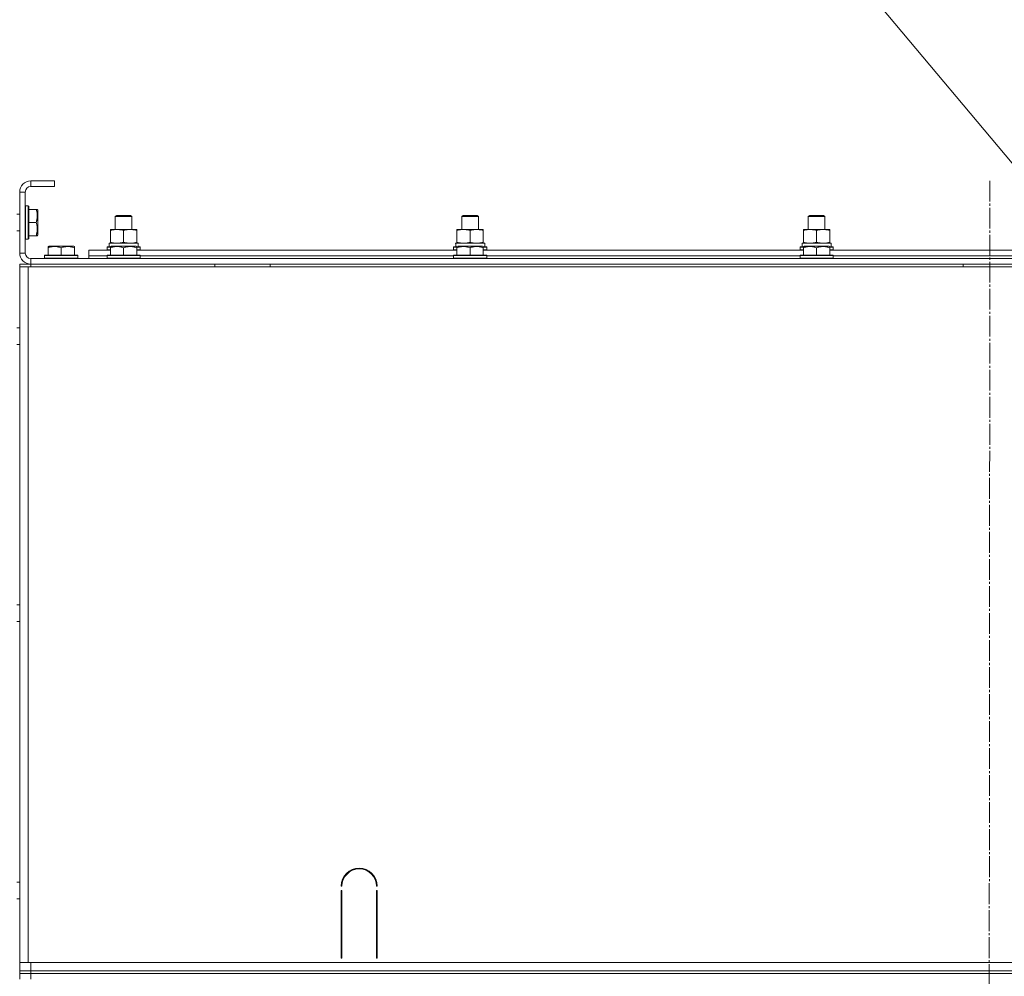
# Model space of a CAD drawing. Units: millimetres. Extents: x 0 to 32510, y -11 to 22275.
# Drawn here: x 27239 to 27949, y 16758 to 17448 of the extents above; entities that cross this region are included whole.
import ezdxf

# ---------------------------------------------------------------- set-up
doc = ezdxf.new("R2010")
doc.units = ezdxf.units.MM
doc.linetypes.add('K5LT_AXLED', pattern=[19.5, 15, -1.5, 1.5, -1.5])
doc.linetypes.add('K5LT_THIN', pattern=[0])
for name, color, linetype, true_color in [('FOR', 7, 'Continuous', 0xffffff), ('OSI', 2, 'Continuous', 0xffff00), ('R', 1, 'Continuous', 0xff0000), ('WELDING', 7, 'Continuous', 0xffffff)]:
    doc.layers.add(name, color=color, linetype=linetype, true_color=true_color)

msp = doc.modelspace()

# ---------------------------------------------------------------- linework, layer by layer
at = {"layer": 'FOR', "color": 7, "linetype": 'K5LT_THIN', "lineweight": 18}
for q in [(28382.88, 16833.08), (28382.75, 16833.18)]:
    msp.add_line((27056.08, 18418.95), q, dxfattribs=at)
at = {"layer": 'OSI', "color": 30, "linetype": 'K5LT_AXLED', "lineweight": 18, "true_color": 0xff8000}
msp.add_line((27938.88, 17332.04), (27936.88, 14810.46), dxfattribs=at)
at = {"layer": 'R', "color": 7, "linetype": 'K5LT_THIN', "lineweight": 18}
for p, q in [((27263.88, 17331.88), (27246.88, 17331.88)), ((27246.88, 17331.88), (27246.88, 17327.88)), ((27263.88, 17327.88), (27246.88, 17327.88)), ((27263.88, 17331.88), (27263.88, 17327.88)), ((27238.88, 17323.88), (27238.88, 17279.88)), ((27242.88, 17323.88), (27238.88, 17323.88)), ((27242.88, 17323.88), (27242.88, 17279.88)), ((27243.18, 17313.88), (27242.88, 17313.71)), ((27245.08, 17313.88), (27243.18, 17313.88)), ((27243.18, 17289.88), (27243.18, 17313.88)), ((27245.08, 17313.88), (27245.38, 17313.71)), ((27245.08, 17289.88), (27245.08, 17313.88)), ((27245.38, 17290.06), (27245.38, 17313.71)), ((27238.88, 17307.88), (27236.88, 17307.88)), ((27250.73, 17311.38), (27245.38, 17311.38)), ((27250.73, 17311.38), (27251.58, 17311.38)), ((27251.58, 17311.38), (27251.88, 17310.86)), ((27251.88, 17292.91), (27251.88, 17310.86)), ((27307.88, 17306.31), (27308.88, 17306.88)), ((27307.88, 17296.88), (27307.88, 17306.31)), ((27307.88, 17306.31), (27319.88, 17306.31)), ((27308.88, 17306.88), (27318.88, 17306.88)), ((27319.88, 17306.31), (27318.88, 17306.88)), ((27319.88, 17296.88), (27319.88, 17306.31)), ((27557.88, 17306.31), (27558.88, 17306.88)), ((27557.88, 17296.88), (27557.88, 17306.31)), ((27557.88, 17306.31), (27569.88, 17306.31)), ((27558.88, 17306.88), (27568.88, 17306.88)), ((27569.88, 17306.31), (27568.88, 17306.88)), ((27569.88, 17296.88), (27569.88, 17306.31)), ((27807.88, 17306.31), (27808.88, 17306.88)), ((27807.88, 17296.88), (27807.88, 17306.31)), ((27807.88, 17306.31), (27819.88, 17306.31)), ((27808.88, 17306.88), (27818.88, 17306.88)), ((27819.88, 17306.31), (27818.88, 17306.88)), ((27819.88, 17296.88), (27819.88, 17306.31)), ((27250.73, 17301.88), (27245.38, 17301.88)), ((27238.88, 17295.88), (27236.88, 17295.88)), ((27250.73, 17292.38), (27245.38, 17292.38)), ((27251.58, 17292.38), (27250.73, 17292.38)), ((27251.58, 17292.38), (27251.88, 17292.91)), ((27304.38, 17296.03), (27304.38, 17296.88)), ((27304.38, 17296.88), (27323.38, 17296.88)), ((27304.38, 17287.73), (27304.38, 17296.03)), ((27313.88, 17287.73), (27313.88, 17296.03)), ((27323.38, 17296.88), (27323.38, 17296.03)), ((27323.38, 17287.73), (27323.38, 17296.03)), ((27554.38, 17296.03), (27554.38, 17296.88)), ((27554.38, 17296.88), (27573.38, 17296.88)), ((27554.38, 17287.73), (27554.38, 17296.03)), ((27563.88, 17287.73), (27563.88, 17296.03)), ((27573.38, 17296.88), (27573.38, 17296.03)), ((27573.38, 17287.73), (27573.38, 17296.03)), ((27804.38, 17296.03), (27804.38, 17296.88)), ((27804.38, 17296.88), (27823.38, 17296.88)), ((27804.38, 17287.73), (27804.38, 17296.03)), ((27813.88, 17287.73), (27813.88, 17296.03)), ((27823.38, 17296.88), (27823.38, 17296.03)), ((27823.38, 17287.73), (27823.38, 17296.03)), ((27243.18, 17289.88), (27242.88, 17290.06)), ((27245.08, 17289.88), (27243.18, 17289.88)), ((27245.08, 17289.88), (27245.38, 17290.06)), ((27259.38, 17284.58), (27259.91, 17284.88)), ((27259.38, 17283.73), (27259.38, 17284.58)), ((27277.85, 17284.88), (27259.91, 17284.88)), ((27278.38, 17284.58), (27277.85, 17284.88)), ((27278.38, 17284.58), (27278.38, 17283.73)), ((27301.88, 17284.08), (27302.06, 17284.38)), ((27301.88, 17284.08), (27301.88, 17282.18)), ((27304.38, 17284.08), (27301.88, 17284.08)), ((27304.38, 17284.38), (27302.06, 17284.38)), ((27303.43, 17286.88), (27324.38, 17286.88)), ((27303.51, 17285.5), (27303.44, 17284.38)), ((27304.38, 17286.88), (27304.38, 17287.73)), ((27304.38, 17284.58), (27304.91, 17284.88)), ((27304.38, 17283.73), (27304.38, 17284.58)), ((27322.85, 17284.88), (27304.91, 17284.88)), ((27323.38, 17284.58), (27322.85, 17284.88)), ((27323.38, 17287.73), (27323.38, 17286.88)), ((27323.38, 17284.58), (27323.38, 17283.73)), ((27325.71, 17284.38), (27323.38, 17284.38)), ((27325.88, 17284.08), (27323.38, 17284.08)), ((27324.38, 17284.38), (27324.38, 17286.88)), ((27325.88, 17284.08), (27325.71, 17284.38)), ((27325.88, 17284.08), (27325.88, 17282.18)), ((27551.88, 17284.08), (27552.06, 17284.38)), ((27551.88, 17284.08), (27551.88, 17282.18)), ((27554.38, 17284.08), (27551.88, 17284.08)), ((27554.38, 17284.38), (27552.06, 17284.38)), ((27553.43, 17286.88), (27574.38, 17286.88)), ((27553.51, 17285.5), (27553.44, 17284.38)), ((27554.38, 17286.88), (27554.38, 17287.73)), ((27554.38, 17284.58), (27554.91, 17284.88)), ((27554.38, 17283.73), (27554.38, 17284.58)), ((27572.85, 17284.88), (27554.91, 17284.88)), ((27573.38, 17284.58), (27572.85, 17284.88)), ((27573.38, 17287.73), (27573.38, 17286.88)), ((27573.38, 17284.58), (27573.38, 17283.73)), ((27575.71, 17284.38), (27573.38, 17284.38)), ((27575.88, 17284.08), (27573.38, 17284.08)), ((27574.38, 17284.38), (27574.38, 17286.88)), ((27575.88, 17284.08), (27575.71, 17284.38)), ((27575.88, 17284.08), (27575.88, 17282.18)), ((27801.88, 17284.08), (27802.06, 17284.38)), ((27801.88, 17284.08), (27801.88, 17282.18)), ((27804.38, 17284.08), (27801.88, 17284.08)), ((27804.38, 17284.38), (27802.06, 17284.38)), ((27803.43, 17286.88), (27824.38, 17286.88)), ((27803.51, 17285.5), (27803.44, 17284.38)), ((27804.38, 17286.88), (27804.38, 17287.73)), ((27804.38, 17284.58), (27804.91, 17284.88)), ((27804.38, 17283.73), (27804.38, 17284.58)), ((27822.85, 17284.88), (27804.91, 17284.88)), ((27823.38, 17284.58), (27822.85, 17284.88)), ((27823.38, 17287.73), (27823.38, 17286.88)), ((27823.38, 17284.58), (27823.38, 17283.73)), ((27825.71, 17284.38), (27823.38, 17284.38)), ((27825.88, 17284.08), (27823.38, 17284.08)), ((27824.38, 17284.38), (27824.38, 17286.88)), ((27825.88, 17284.08), (27825.71, 17284.38)), ((27825.88, 17284.08), (27825.88, 17282.18)), ((27238.88, 17279.88), (27242.88, 17279.88)), ((27256.88, 17278.08), (27257.06, 17278.38)), ((27256.88, 17278.08), (27256.88, 17276.18)), ((27280.88, 17278.08), (27256.88, 17278.08)), ((27280.71, 17278.38), (27257.06, 17278.38)), ((27259.38, 17283.73), (27259.38, 17278.38)), ((27268.88, 17283.73), (27268.88, 17278.38)), ((27278.38, 17283.73), (27278.38, 17278.38)), ((27280.88, 17278.08), (27280.71, 17278.38)), ((27280.88, 17278.08), (27280.88, 17276.18)), ((27288.88, 17277.88), (27288.88, 17281.88)), ((27288.88, 17281.88), (27304.38, 17281.88)), ((27288.88, 17275.88), (27288.88, 17277.88)), ((27288.88, 17277.88), (27301.88, 17277.88)), ((27288.88, 17277.88), (27301.88, 17277.88)), ((27301.88, 17282.18), (27302.06, 17281.88)), ((27304.38, 17282.18), (27301.88, 17282.18)), ((27301.88, 17278.08), (27302.06, 17278.38)), ((27301.88, 17278.08), (27301.88, 17276.18)), ((27325.88, 17278.08), (27301.88, 17278.08)), ((27325.71, 17278.38), (27302.06, 17278.38)), ((27304.38, 17283.73), (27304.38, 17278.38)), ((27313.88, 17283.73), (27313.88, 17278.38)), ((27323.38, 17283.73), (27323.38, 17278.38)), ((27325.88, 17282.18), (27323.38, 17282.18)), ((27323.38, 17281.88), (27554.38, 17281.88)), ((27325.88, 17282.18), (27325.71, 17281.88)), ((27325.88, 17278.08), (27325.71, 17278.38)), ((27325.88, 17278.08), (27325.88, 17276.18)), ((27325.88, 17277.88), (27551.88, 17277.88)), ((27325.88, 17277.88), (27551.88, 17277.88)), ((27551.88, 17282.18), (27552.06, 17281.88)), ((27554.38, 17282.18), (27551.88, 17282.18)), ((27551.88, 17278.08), (27552.06, 17278.38)), ((27551.88, 17278.08), (27551.88, 17276.18)), ((27575.88, 17278.08), (27551.88, 17278.08)), ((27575.71, 17278.38), (27552.06, 17278.38)), ((27554.38, 17283.73), (27554.38, 17278.38)), ((27563.88, 17283.73), (27563.88, 17278.38)), ((27573.38, 17283.73), (27573.38, 17278.38)), ((27575.88, 17282.18), (27573.38, 17282.18)), ((27573.38, 17281.88), (27804.38, 17281.88)), ((27575.88, 17282.18), (27575.71, 17281.88)), ((27575.88, 17278.08), (27575.71, 17278.38)), ((27575.88, 17278.08), (27575.88, 17276.18)), ((27575.88, 17277.88), (27801.88, 17277.88)), ((27575.88, 17277.88), (27801.88, 17277.88)), ((27801.88, 17282.18), (27802.06, 17281.88)), ((27804.38, 17282.18), (27801.88, 17282.18)), ((27801.88, 17278.08), (27802.06, 17278.38)), ((27801.88, 17278.08), (27801.88, 17276.18)), ((27825.88, 17278.08), (27801.88, 17278.08)), ((27825.71, 17278.38), (27802.06, 17278.38)), ((27804.38, 17283.73), (27804.38, 17278.38)), ((27813.88, 17283.73), (27813.88, 17278.38)), ((27823.38, 17283.73), (27823.38, 17278.38)), ((27825.88, 17282.18), (27823.38, 17282.18)), ((27823.38, 17281.88), (28054.38, 17281.88)), ((27825.88, 17282.18), (27825.71, 17281.88)), ((27825.88, 17278.08), (27825.71, 17278.38)), ((27825.88, 17278.08), (27825.88, 17276.18)), ((27825.88, 17277.88), (28051.88, 17277.88)), ((27825.88, 17277.88), (28051.88, 17277.88)), ((27238.88, 17271.88), (27246.88, 17271.88)), ((27238.88, 17269.88), (27238.88, 17271.88)), ((27238.88, 17269.88), (27244.88, 17269.88)), ((27238.88, 16767.88), (27238.88, 17269.88)), ((27238.88, 17269.88), (27238.88, 17265.88)), ((27244.88, 17269.88), (28632.88, 17269.88)), ((27244.88, 16767.88), (27244.88, 17269.88)), ((27246.88, 17275.88), (28630.88, 17275.88)), ((27246.88, 17275.88), (27246.88, 17271.88)), ((27246.88, 17271.88), (28630.88, 17271.88)), ((27246.88, 17269.88), (27246.88, 17271.88)), ((27280.88, 17276.18), (27256.88, 17276.18)), ((27256.88, 17276.18), (27257.06, 17275.88)), ((27280.88, 17276.18), (27280.71, 17275.88)), ((27325.88, 17276.18), (27301.88, 17276.18)), ((27301.88, 17276.18), (27302.06, 17275.88)), ((27325.88, 17276.18), (27325.71, 17275.88)), ((27379.68, 17269.88), (27379.68, 17271.88)), ((27419.68, 17269.88), (27419.68, 17271.88)), ((27575.88, 17276.18), (27551.88, 17276.18)), ((27551.88, 17276.18), (27552.06, 17275.88)), ((27575.88, 17276.18), (27575.71, 17275.88)), ((27825.88, 17276.18), (27801.88, 17276.18)), ((27801.88, 17276.18), (27802.06, 17275.88)), ((27825.88, 17276.18), (27825.71, 17275.88)), ((27919.68, 17269.88), (27919.68, 17271.88)), ((27238.88, 16773.88), (27238.88, 17265.88)), ((27238.88, 16773.88), (27238.88, 17265.88)), ((27238.88, 17225.88), (27236.88, 17225.88)), ((27238.88, 17213.88), (27236.88, 17213.88)), ((27238.88, 17025.88), (27236.88, 17025.88)), ((27238.88, 17013.88), (27236.88, 17013.88)), ((27238.88, 16825.88), (27236.88, 16825.88)), ((27471.38, 16822.88), (27470.88, 16822.88)), ((27496.88, 16822.88), (27496.38, 16822.88)), ((27470.88, 16770.88), (27470.88, 16819.88)), ((27470.88, 16819.88), (27471.38, 16819.88)), ((27471.38, 16819.88), (27471.38, 16770.88)), ((27496.38, 16819.88), (27496.88, 16819.88)), ((27496.38, 16770.88), (27496.38, 16819.88)), ((27496.88, 16819.88), (27496.88, 16770.88)), ((27238.88, 16813.88), (27236.88, 16813.88)), ((27238.88, 16769.88), (27238.88, 16773.88)), ((27470.88, 16777.88), (27471.38, 16777.88)), ((27470.88, 16773.88), (27471.38, 16773.88)), ((27496.38, 16777.88), (27496.88, 16777.88)), ((27496.38, 16773.88), (27496.88, 16773.88)), ((27238.88, 16767.88), (27238.88, 16769.88)), ((27244.88, 16767.88), (27238.88, 16767.88)), ((27238.88, 16761.88), (27238.88, 16767.88)), ((28632.88, 16767.88), (27244.88, 16767.88)), ((27246.88, 16767.88), (28630.88, 16767.88)), ((27246.88, 16761.88), (27246.88, 16767.88)), ((27471.38, 16770.88), (27470.88, 16770.88)), ((27496.88, 16770.88), (27496.38, 16770.88)), ((27238.88, 16759.88), (27238.88, 16761.88)), ((27238.88, 16761.88), (27246.88, 16761.88)), ((27246.88, 16759.88), (27238.88, 16759.88)), ((27238.88, 16759.88), (27238.88, 16755.88)), ((27238.88, 16759.88), (27246.88, 16759.88)), ((27246.88, 16759.88), (27246.88, 16761.88)), ((27246.88, 16761.88), (28630.88, 16761.88)), ((27246.88, 16759.88), (28630.88, 16759.88)), ((28630.88, 16759.88), (27246.88, 16759.88)), ((27246.88, 16759.88), (27246.88, 16755.88))]:
    msp.add_line(p, q, dxfattribs=at)
for centre, radius, start, end in [((27246.88, 17323.88), 8, 90, 180), ((27246.88, 17323.88), 4, 90, 180), ((27246.88, 17279.88), 8, 180, 270), ((27246.88, 17279.88), 4, 180, 270), ((27483.88, 16822.88), 13, 0, 180), ((27483.88, 16822.88), 12.5, 0, 180)]:
    msp.add_arc(centre, radius, start, end, dxfattribs=at)
for centre in [(27313.88, 17289.05), (27563.88, 17289.05), (27813.88, 17289.05)]:
    msp.add_ellipse(centre, major_axis=(0, 22.52), ratio=0.466308, start_param=1.667355, end_param=1.779747, dxfattribs=at)
at = {"layer": 'WELDING', "color": 7, "linetype": 'K5LT_THIN', "lineweight": 18}
for points, knots in [([(27250.73, 17301.88), (27250.87, 17302.32), (27251.04, 17302.88), (27251.21, 17303.58), (27251.31, 17304), (27251.39, 17304.45), (27251.46, 17304.92), (27251.52, 17305.42), (27251.56, 17305.92), (27251.58, 17306.45), (27251.58, 17306.97), (27251.55, 17307.5), (27251.5, 17308.11), (27251.39, 17308.87), (27251.16, 17310), (27250.91, 17310.86), (27250.73, 17311.38)], [0, 0, 0, 0, 2.392038, 3.094773, 3.749673, 4.638938, 5.533553, 6.273967, 7.269403, 8.166492, 9.086699, 10.026159, 10.962726, 12.336972, 14.092661, 17, 17, 17, 17]), ([(27250.73, 17292.38), (27250.87, 17292.82), (27251.04, 17293.38), (27251.21, 17294.08), (27251.31, 17294.5), (27251.39, 17294.95), (27251.46, 17295.42), (27251.52, 17295.92), (27251.56, 17296.42), (27251.58, 17296.95), (27251.58, 17297.47), (27251.55, 17298), (27251.5, 17298.61), (27251.39, 17299.37), (27251.16, 17300.5), (27250.91, 17301.36), (27250.73, 17301.88)], [0, 0, 0, 0, 2.392038, 3.094773, 3.749673, 4.638938, 5.533553, 6.273967, 7.269403, 8.166492, 9.086699, 10.026159, 10.962726, 12.336972, 14.092661, 17, 17, 17, 17]), ([(27313.88, 17296.03), (27313.32, 17296.22), (27312.51, 17296.46), (27311.51, 17296.66), (27310.92, 17296.76), (27310.4, 17296.82), (27309.87, 17296.86), (27309.34, 17296.88), (27308.81, 17296.88), (27308.29, 17296.86), (27307.7, 17296.81), (27306.98, 17296.71), (27305.84, 17296.48), (27304.96, 17296.23), (27304.38, 17296.03)], [0, 0, 0, 0, 2.72415, 3.912285, 4.716446, 5.530362, 6.353984, 7.180289, 7.997717, 8.810544, 9.605533, 10.761675, 12.184093, 15, 15, 15, 15]), ([(27323.38, 17296.03), (27322.82, 17296.22), (27322.01, 17296.46), (27321.01, 17296.66), (27320.42, 17296.76), (27319.9, 17296.82), (27319.37, 17296.86), (27318.84, 17296.88), (27318.31, 17296.88), (27317.79, 17296.86), (27317.2, 17296.81), (27316.48, 17296.71), (27315.34, 17296.48), (27314.46, 17296.23), (27313.88, 17296.03)], [0, 0, 0, 0, 2.72415, 3.912285, 4.716446, 5.530362, 6.353984, 7.180289, 7.997717, 8.810544, 9.605533, 10.761675, 12.184093, 15, 15, 15, 15]), ([(27563.88, 17296.03), (27563.32, 17296.22), (27562.51, 17296.46), (27561.51, 17296.66), (27560.92, 17296.76), (27560.4, 17296.82), (27559.87, 17296.86), (27559.34, 17296.88), (27558.81, 17296.88), (27558.29, 17296.86), (27557.7, 17296.81), (27556.98, 17296.71), (27555.84, 17296.48), (27554.96, 17296.23), (27554.38, 17296.03)], [0, 0, 0, 0, 2.72415, 3.912285, 4.716446, 5.530362, 6.353984, 7.180289, 7.997717, 8.810544, 9.605533, 10.761675, 12.184093, 15, 15, 15, 15]), ([(27573.38, 17296.03), (27572.82, 17296.22), (27572.01, 17296.46), (27571.01, 17296.66), (27570.42, 17296.76), (27569.9, 17296.82), (27569.37, 17296.86), (27568.84, 17296.88), (27568.31, 17296.88), (27567.79, 17296.86), (27567.2, 17296.81), (27566.48, 17296.71), (27565.34, 17296.48), (27564.46, 17296.23), (27563.88, 17296.03)], [0, 0, 0, 0, 2.72415, 3.912285, 4.716446, 5.530362, 6.353984, 7.180289, 7.997717, 8.810544, 9.605533, 10.761675, 12.184093, 15, 15, 15, 15]), ([(27813.88, 17296.03), (27813.32, 17296.22), (27812.51, 17296.46), (27811.51, 17296.66), (27810.92, 17296.76), (27810.4, 17296.82), (27809.87, 17296.86), (27809.34, 17296.88), (27808.81, 17296.88), (27808.29, 17296.86), (27807.7, 17296.81), (27806.98, 17296.71), (27805.84, 17296.48), (27804.96, 17296.23), (27804.38, 17296.03)], [0, 0, 0, 0, 2.72415, 3.912285, 4.716446, 5.530362, 6.353984, 7.180289, 7.997717, 8.810544, 9.605533, 10.761675, 12.184093, 15, 15, 15, 15]), ([(27823.38, 17296.03), (27822.82, 17296.22), (27822.01, 17296.46), (27821.01, 17296.66), (27820.42, 17296.76), (27819.9, 17296.82), (27819.37, 17296.86), (27818.84, 17296.88), (27818.31, 17296.88), (27817.79, 17296.86), (27817.2, 17296.81), (27816.48, 17296.71), (27815.34, 17296.48), (27814.46, 17296.23), (27813.88, 17296.03)], [0, 0, 0, 0, 2.72415, 3.912285, 4.716446, 5.530362, 6.353984, 7.180289, 7.997717, 8.810544, 9.605533, 10.761675, 12.184093, 15, 15, 15, 15]), ([(27268.88, 17283.73), (27268.45, 17283.87), (27267.88, 17284.04), (27267.19, 17284.21), (27266.77, 17284.31), (27266.31, 17284.39), (27265.84, 17284.46), (27265.35, 17284.52), (27264.85, 17284.56), (27264.32, 17284.58), (27263.8, 17284.58), (27263.27, 17284.55), (27262.65, 17284.5), (27261.89, 17284.39), (27260.77, 17284.16), (27259.91, 17283.91), (27259.38, 17283.73)], [0, 0, 0, 0, 2.392038, 3.094773, 3.749673, 4.638938, 5.533553, 6.273967, 7.269403, 8.166492, 9.086699, 10.026159, 10.962726, 12.336972, 14.092661, 17, 17, 17, 17]), ([(27278.38, 17283.73), (27277.95, 17283.87), (27277.38, 17284.04), (27276.69, 17284.21), (27276.27, 17284.31), (27275.81, 17284.39), (27275.34, 17284.46), (27274.85, 17284.52), (27274.35, 17284.56), (27273.82, 17284.58), (27273.3, 17284.58), (27272.77, 17284.55), (27272.15, 17284.5), (27271.39, 17284.39), (27270.27, 17284.16), (27269.41, 17283.91), (27268.88, 17283.73)], [0, 0, 0, 0, 2.392038, 3.094773, 3.749673, 4.638938, 5.533553, 6.273967, 7.269403, 8.166492, 9.086699, 10.026159, 10.962726, 12.336972, 14.092661, 17, 17, 17, 17]), ([(27304.38, 17287.73), (27304.88, 17287.57), (27305.64, 17287.34), (27306.61, 17287.13), (27307.28, 17287.02), (27307.89, 17286.94), (27308.52, 17286.89), (27308.93, 17286.88), (27309.13, 17286.88)], [0, 0, 0, 0, 2.905563, 4.375924, 5.511195, 6.679161, 7.850161, 9, 9, 9, 9]), ([(27313.88, 17283.73), (27313.45, 17283.87), (27312.88, 17284.04), (27312.19, 17284.21), (27311.77, 17284.31), (27311.31, 17284.39), (27310.84, 17284.46), (27310.35, 17284.52), (27309.85, 17284.56), (27309.32, 17284.58), (27308.8, 17284.58), (27308.27, 17284.55), (27307.65, 17284.5), (27306.89, 17284.39), (27305.77, 17284.16), (27304.91, 17283.91), (27304.38, 17283.73)], [0, 0, 0, 0, 2.392038, 3.094773, 3.749673, 4.638938, 5.533553, 6.273967, 7.269403, 8.166492, 9.086699, 10.026159, 10.962726, 12.336972, 14.092661, 17, 17, 17, 17]), ([(27309.13, 17286.88), (27309.35, 17286.88), (27309.78, 17286.89), (27310.42, 17286.94), (27311.06, 17287.03), (27311.86, 17287.17), (27312.8, 17287.39), (27313.53, 17287.61), (27313.88, 17287.73)], [0, 0, 0, 0, 1.192024, 2.404251, 3.60809, 4.765234, 6.955738, 9, 9, 9, 9]), ([(27313.88, 17287.73), (27314.38, 17287.57), (27315.14, 17287.34), (27316.11, 17287.13), (27316.78, 17287.02), (27317.39, 17286.94), (27318.02, 17286.89), (27318.43, 17286.88), (27318.63, 17286.88)], [0, 0, 0, 0, 2.905563, 4.375924, 5.511195, 6.679161, 7.850161, 9, 9, 9, 9]), ([(27323.38, 17283.73), (27322.95, 17283.87), (27322.38, 17284.04), (27321.69, 17284.21), (27321.27, 17284.31), (27320.81, 17284.39), (27320.34, 17284.46), (27319.85, 17284.52), (27319.35, 17284.56), (27318.82, 17284.58), (27318.3, 17284.58), (27317.77, 17284.55), (27317.15, 17284.5), (27316.39, 17284.39), (27315.27, 17284.16), (27314.41, 17283.91), (27313.88, 17283.73)], [0, 0, 0, 0, 2.392038, 3.094773, 3.749673, 4.638938, 5.533553, 6.273967, 7.269403, 8.166492, 9.086699, 10.026159, 10.962726, 12.336972, 14.092661, 17, 17, 17, 17]), ([(27318.63, 17286.88), (27318.85, 17286.88), (27319.28, 17286.89), (27319.92, 17286.94), (27320.56, 17287.03), (27321.36, 17287.17), (27322.3, 17287.39), (27323.03, 17287.61), (27323.38, 17287.73)], [0, 0, 0, 0, 1.192024, 2.404251, 3.60809, 4.765234, 6.955738, 9, 9, 9, 9]), ([(27554.38, 17287.73), (27554.88, 17287.57), (27555.64, 17287.34), (27556.61, 17287.13), (27557.28, 17287.02), (27557.89, 17286.94), (27558.52, 17286.89), (27558.93, 17286.88), (27559.13, 17286.88)], [0, 0, 0, 0, 2.905563, 4.375924, 5.511195, 6.679161, 7.850161, 9, 9, 9, 9]), ([(27563.88, 17283.73), (27563.45, 17283.87), (27562.88, 17284.04), (27562.19, 17284.21), (27561.77, 17284.31), (27561.31, 17284.39), (27560.84, 17284.46), (27560.35, 17284.52), (27559.85, 17284.56), (27559.32, 17284.58), (27558.8, 17284.58), (27558.27, 17284.55), (27557.65, 17284.5), (27556.89, 17284.39), (27555.77, 17284.16), (27554.91, 17283.91), (27554.38, 17283.73)], [0, 0, 0, 0, 2.392038, 3.094773, 3.749673, 4.638938, 5.533553, 6.273967, 7.269403, 8.166492, 9.086699, 10.026159, 10.962726, 12.336972, 14.092661, 17, 17, 17, 17]), ([(27559.13, 17286.88), (27559.35, 17286.88), (27559.78, 17286.89), (27560.42, 17286.94), (27561.06, 17287.03), (27561.86, 17287.17), (27562.8, 17287.39), (27563.53, 17287.61), (27563.88, 17287.73)], [0, 0, 0, 0, 1.192024, 2.404251, 3.60809, 4.765234, 6.955738, 9, 9, 9, 9]), ([(27563.88, 17287.73), (27564.38, 17287.57), (27565.14, 17287.34), (27566.11, 17287.13), (27566.78, 17287.02), (27567.39, 17286.94), (27568.02, 17286.89), (27568.43, 17286.88), (27568.63, 17286.88)], [0, 0, 0, 0, 2.905563, 4.375924, 5.511195, 6.679161, 7.850161, 9, 9, 9, 9]), ([(27573.38, 17283.73), (27572.95, 17283.87), (27572.38, 17284.04), (27571.69, 17284.21), (27571.27, 17284.31), (27570.81, 17284.39), (27570.34, 17284.46), (27569.85, 17284.52), (27569.35, 17284.56), (27568.82, 17284.58), (27568.3, 17284.58), (27567.77, 17284.55), (27567.15, 17284.5), (27566.39, 17284.39), (27565.27, 17284.16), (27564.41, 17283.91), (27563.88, 17283.73)], [0, 0, 0, 0, 2.392038, 3.094773, 3.749673, 4.638938, 5.533553, 6.273967, 7.269403, 8.166492, 9.086699, 10.026159, 10.962726, 12.336972, 14.092661, 17, 17, 17, 17]), ([(27568.63, 17286.88), (27568.85, 17286.88), (27569.28, 17286.89), (27569.92, 17286.94), (27570.56, 17287.03), (27571.36, 17287.17), (27572.3, 17287.39), (27573.03, 17287.61), (27573.38, 17287.73)], [0, 0, 0, 0, 1.192024, 2.404251, 3.60809, 4.765234, 6.955738, 9, 9, 9, 9]), ([(27804.38, 17287.73), (27804.88, 17287.57), (27805.64, 17287.34), (27806.61, 17287.13), (27807.28, 17287.02), (27807.89, 17286.94), (27808.52, 17286.89), (27808.93, 17286.88), (27809.13, 17286.88)], [0, 0, 0, 0, 2.905563, 4.375924, 5.511195, 6.679161, 7.850161, 9, 9, 9, 9]), ([(27813.88, 17283.73), (27813.45, 17283.87), (27812.88, 17284.04), (27812.19, 17284.21), (27811.77, 17284.31), (27811.31, 17284.39), (27810.84, 17284.46), (27810.35, 17284.52), (27809.85, 17284.56), (27809.32, 17284.58), (27808.8, 17284.58), (27808.27, 17284.55), (27807.65, 17284.5), (27806.89, 17284.39), (27805.77, 17284.16), (27804.91, 17283.91), (27804.38, 17283.73)], [0, 0, 0, 0, 2.392038, 3.094773, 3.749673, 4.638938, 5.533553, 6.273967, 7.269403, 8.166492, 9.086699, 10.026159, 10.962726, 12.336972, 14.092661, 17, 17, 17, 17]), ([(27809.13, 17286.88), (27809.35, 17286.88), (27809.78, 17286.89), (27810.42, 17286.94), (27811.06, 17287.03), (27811.86, 17287.17), (27812.8, 17287.39), (27813.53, 17287.61), (27813.88, 17287.73)], [0, 0, 0, 0, 1.192024, 2.404251, 3.60809, 4.765234, 6.955738, 9, 9, 9, 9]), ([(27813.88, 17287.73), (27814.38, 17287.57), (27815.14, 17287.34), (27816.11, 17287.13), (27816.78, 17287.02), (27817.39, 17286.94), (27818.02, 17286.89), (27818.43, 17286.88), (27818.63, 17286.88)], [0, 0, 0, 0, 2.905563, 4.375924, 5.511195, 6.679161, 7.850161, 9, 9, 9, 9]), ([(27823.38, 17283.73), (27822.95, 17283.87), (27822.38, 17284.04), (27821.69, 17284.21), (27821.27, 17284.31), (27820.81, 17284.39), (27820.34, 17284.46), (27819.85, 17284.52), (27819.35, 17284.56), (27818.82, 17284.58), (27818.3, 17284.58), (27817.77, 17284.55), (27817.15, 17284.5), (27816.39, 17284.39), (27815.27, 17284.16), (27814.41, 17283.91), (27813.88, 17283.73)], [0, 0, 0, 0, 2.392038, 3.094773, 3.749673, 4.638938, 5.533553, 6.273967, 7.269403, 8.166492, 9.086699, 10.026159, 10.962726, 12.336972, 14.092661, 17, 17, 17, 17]), ([(27818.63, 17286.88), (27818.85, 17286.88), (27819.28, 17286.89), (27819.92, 17286.94), (27820.56, 17287.03), (27821.36, 17287.17), (27822.3, 17287.39), (27823.03, 17287.61), (27823.38, 17287.73)], [0, 0, 0, 0, 1.192024, 2.404251, 3.60809, 4.765234, 6.955738, 9, 9, 9, 9])]:
    msp.add_open_spline(points, degree=3, knots=knots, dxfattribs=at)

doc.saveas('drawing.dxf')
